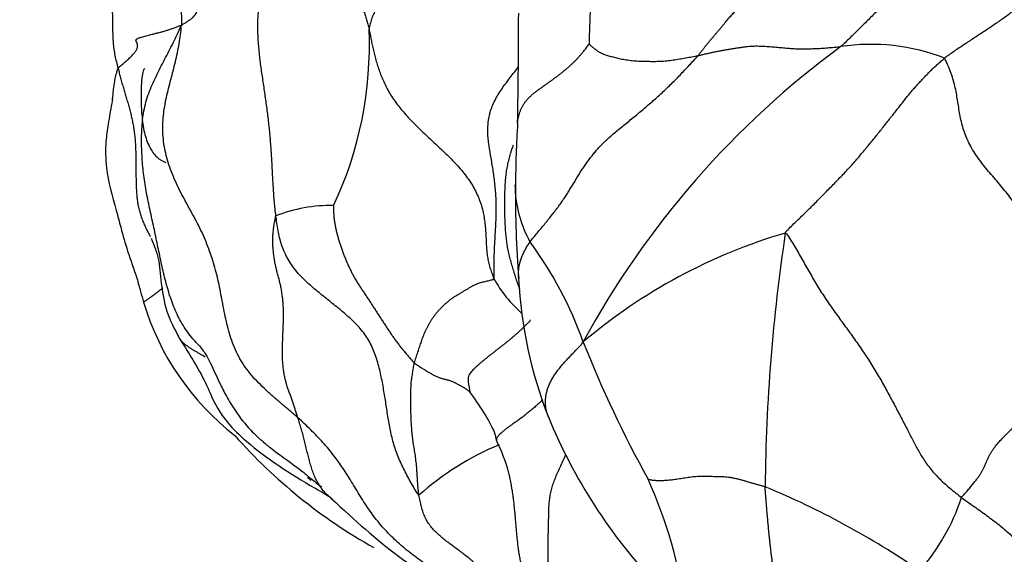
# Model space of a CAD drawing. Units: millimetres. Extents: x 0 to 1453, y 0 to 2782.
# Drawn here: x 170 to 185, y 2287 to 2295 of the extents above; entities that cross this region are included whole.
import ezdxf
from ezdxf import colors
from ezdxf.entities.mleader import LeaderData, LeaderLine
from ezdxf.math import Vec2, Vec3

# ---------------------------------------------------------------- set-up
doc = ezdxf.new("R2010")
doc.units = ezdxf.units.MM
doc.layers.add('DV7_Défaut', color=7, linetype='Continuous')
doc.layers.add('Défaut', color=7, linetype='Continuous')

# ---------------------------------------------------------------- blocks, each defined once
blk = doc.blocks.new('_DOT')
at = {"color": 0}
blk.add_line((0, 0), (-1, 0), dxfattribs=at)
at = {"color": 0, "const_width": 0.333}
blk.add_lwpolyline([(-0.1665, 0, 1), (0.1665, 0, 1)], format="xyb", close=True, dxfattribs=at)
blk = doc.blocks.new('SE6')
at = {"layer": 'DV7_Défaut', "color": 7, "linetype": 'Continuous'}
for centre, radius, start, end in [((191.473, 2294.535), 12.548, 174.1755, 179.1034), ((77.289, 2295.359), 100.594, 358.97785, 359.90539), ((170.107, 2294.713), 5.564, 334.7596, 2.5147), ((190.486, 2284.011), 13.246, 126.2274, 151.5531), ((183.107, 2291.755), 2.975, 68.571, 98.6813), ((193.725, 2292.578), 15.889, 176.4416, 179.7752), ((179.596, 2292.663), 1.768, 180.5111, 182.3862), ((179.596, 2292.663), 1.768, 182.3862, 209.0673), ((193.358, 2292.468), 15.522, 179.3629, 184.4612), ((175.092, 2290.159), 2.183, 88.7529, 111.6919), ((184.149, 2284.056), 8.212, 106.3743, 130.2826), ((208.672, 2287.907), 27.138, 171.4655, 179.4314), ((173.39, 2288.378), 5.785, 19.6145, 36.3161), ((179.131, 2292.134), 1.836, 208.3051, 229.1719), ((184.245, 2291.554), 6.369, 182.6433, 201.6067), ((176.087, 2292.039), 3.929, 196.6931, 232.1861), ((195.261, 2296.839), 17.668, 201.6513, 208.9488), ((174.589, 2287.585), 3.253, 25.2263, 37.8403), ((185.814, 2292.288), 8.099, 202.3427, 223.3848), ((179.582, 2294.148), 7.876, 221.4421, 240.7628), ((176.863, 2288.745), 0.702, 8.7155, 19.9116), ((179.259, 2284.833), 4.301, 112.7732, 131.5876), ((175.365, 2287.737), 2.459, 15.0783, 26.9451), ((173.256, 2285.345), 7.175, 8.1205, 24.2094), ((168.015, 2276.593), 13.438, 58.0799, 59.3298), ((176.771, 2276.67), 12.453, 55.4877, 67.51), ((181.446, 2289.011), 3.161, 318.869, 341.6533)]:
    blk.add_arc(centre, radius, start, end, dxfattribs=at)
for points in [[(185.711, 2297.561), (185.679, 2297.53), (185.629, 2297.474), (185.555, 2297.391), (185.48, 2297.308), (185.405, 2297.227), (185.329, 2297.146), (185.253, 2297.067), (185.177, 2296.989), (185.101, 2296.912), (185.025, 2296.836), (184.95, 2296.762), (184.875, 2296.689), (184.8, 2296.617), (184.726, 2296.546), (184.653, 2296.477), (184.581, 2296.41), (184.51, 2296.343), (184.44, 2296.277), (184.37, 2296.213), (184.301, 2296.15), (184.233, 2296.088), (184.164, 2296.029), (184.097, 2295.97), (184.029, 2295.914), (183.962, 2295.858), (183.896, 2295.805), (183.831, 2295.753), (183.766, 2295.702), (183.701, 2295.652), (183.638, 2295.604), (183.574, 2295.555), (183.51, 2295.505), (183.446, 2295.452), (183.382, 2295.397), (183.317, 2295.338), (183.251, 2295.277), (183.186, 2295.214), (183.12, 2295.149), (183.054, 2295.084), (182.988, 2295.018), (182.921, 2294.953), (182.856, 2294.888), (182.79, 2294.823), (182.724, 2294.759), (182.68, 2294.716), (182.658, 2294.696)], [(172.285, 2297.232), (172.286, 2297.215), (172.29, 2297.181), (172.295, 2297.131), (172.301, 2297.081), (172.308, 2297.03), (172.317, 2296.98), (172.326, 2296.929), (172.338, 2296.879), (172.351, 2296.829), (172.366, 2296.779), (172.382, 2296.729), (172.4, 2296.68), (172.42, 2296.63), (172.44, 2296.581), (172.462, 2296.532), (172.484, 2296.483), (172.507, 2296.434), (172.53, 2296.385), (172.553, 2296.336), (172.576, 2296.288), (172.599, 2296.239), (172.621, 2296.19), (172.643, 2296.14), (172.664, 2296.091), (172.685, 2296.041), (172.705, 2295.992), (172.724, 2295.942), (172.742, 2295.891), (172.759, 2295.841), (172.775, 2295.79), (172.789, 2295.74), (172.803, 2295.689), (172.815, 2295.637), (172.826, 2295.586), (172.836, 2295.535), (172.846, 2295.484), (172.855, 2295.432), (172.862, 2295.381), (172.869, 2295.329), (172.875, 2295.278), (172.88, 2295.227), (172.884, 2295.176), (172.886, 2295.125), (172.888, 2295.074), (172.889, 2295.04), (172.883, 2295.011)], [(186.696, 2296.937), (186.673, 2296.926), (186.629, 2296.885), (186.564, 2296.825), (186.501, 2296.763), (186.441, 2296.702), (186.384, 2296.64), (186.331, 2296.577), (186.282, 2296.514), (186.235, 2296.451), (186.191, 2296.387), (186.149, 2296.323), (186.108, 2296.259), (186.067, 2296.196), (186.027, 2296.133), (185.986, 2296.07), (185.945, 2296.008), (185.904, 2295.947), (185.863, 2295.887), (185.822, 2295.827), (185.78, 2295.77), (185.736, 2295.714), (185.69, 2295.659), (185.643, 2295.605), (185.594, 2295.552), (185.542, 2295.499), (185.487, 2295.447), (185.43, 2295.396), (185.37, 2295.346), (185.308, 2295.296), (185.244, 2295.246), (185.178, 2295.197), (185.111, 2295.147), (185.042, 2295.098), (184.972, 2295.049), (184.901, 2295), (184.828, 2294.952), (184.755, 2294.903), (184.681, 2294.855), (184.608, 2294.807), (184.535, 2294.76), (184.463, 2294.712), (184.393, 2294.665), (184.324, 2294.618), (184.257, 2294.571), (184.213, 2294.54), (184.194, 2294.524)], [(172.883, 2295.011), (172.901, 2295.023), (172.926, 2295.039), (172.964, 2295.063), (173.001, 2295.087), (173.035, 2295.111), (173.064, 2295.138), (173.089, 2295.166), (173.108, 2295.197), (173.121, 2295.23), (173.131, 2295.265), (173.137, 2295.302), (173.142, 2295.339), (173.145, 2295.379), (173.148, 2295.419), (173.151, 2295.462), (173.154, 2295.505), (173.156, 2295.55), (173.157, 2295.595), (173.159, 2295.64), (173.161, 2295.686), (173.163, 2295.733), (173.168, 2295.779), (173.175, 2295.826), (173.187, 2295.873), (173.205, 2295.919), (173.23, 2295.964), (173.263, 2296.008), (173.304, 2296.051), (173.352, 2296.091), (173.406, 2296.13), (173.465, 2296.168), (173.529, 2296.204), (173.596, 2296.239), (173.664, 2296.275), (173.734, 2296.31), (173.804, 2296.345), (173.873, 2296.381), (173.942, 2296.418), (174.009, 2296.457), (174.074, 2296.497), (174.136, 2296.539), (174.193, 2296.582), (174.243, 2296.628), (174.287, 2296.676), (174.313, 2296.708), (174.324, 2296.711)], [(174.285, 2292.187), (174.281, 2292.222), (174.273, 2292.292), (174.263, 2292.397), (174.255, 2292.502), (174.247, 2292.607), (174.241, 2292.711), (174.236, 2292.815), (174.231, 2292.919), (174.225, 2293.022), (174.219, 2293.126), (174.212, 2293.229), (174.203, 2293.333), (174.194, 2293.437), (174.183, 2293.541), (174.171, 2293.646), (174.157, 2293.751), (174.143, 2293.856), (174.128, 2293.962), (174.113, 2294.067), (174.097, 2294.174), (174.082, 2294.28), (174.066, 2294.386), (174.052, 2294.493), (174.04, 2294.599), (174.03, 2294.706), (174.022, 2294.812), (174.018, 2294.917), (174.017, 2295.022), (174.02, 2295.126), (174.027, 2295.228), (174.038, 2295.33), (174.054, 2295.429), (174.074, 2295.528), (174.096, 2295.625), (174.121, 2295.721), (174.147, 2295.816), (174.173, 2295.912), (174.199, 2296.009), (174.223, 2296.107), (174.246, 2296.206), (174.267, 2296.306), (174.285, 2296.408), (174.3, 2296.511), (174.313, 2296.615), (174.321, 2296.685), (174.324, 2296.711)], [(174.324, 2296.711), (174.337, 2296.714), (174.359, 2296.694), (174.39, 2296.664), (174.419, 2296.635), (174.445, 2296.607), (174.467, 2296.581), (174.484, 2296.556), (174.496, 2296.534), (174.504, 2296.512), (174.508, 2296.492), (174.509, 2296.472), (174.51, 2296.452), (174.511, 2296.43), (174.512, 2296.408), (174.515, 2296.386), (174.519, 2296.362), (174.527, 2296.337), (174.538, 2296.311), (174.554, 2296.283), (174.575, 2296.254), (174.603, 2296.223), (174.638, 2296.189), (174.679, 2296.153), (174.725, 2296.115), (174.776, 2296.074), (174.832, 2296.032), (174.892, 2295.989), (174.957, 2295.945), (175.024, 2295.899), (175.092, 2295.852), (175.159, 2295.803), (175.223, 2295.752), (175.283, 2295.701), (175.339, 2295.647), (175.389, 2295.592), (175.433, 2295.536), (175.471, 2295.478), (175.505, 2295.419), (175.534, 2295.358), (175.561, 2295.294), (175.585, 2295.229), (175.607, 2295.163), (175.627, 2295.095), (175.647, 2295.027), (175.66, 2294.982), (175.665, 2294.957)], [(176.817, 2296.292), (176.808, 2296.282), (176.79, 2296.262), (176.762, 2296.231), (176.734, 2296.201), (176.705, 2296.171), (176.676, 2296.142), (176.647, 2296.113), (176.617, 2296.084), (176.587, 2296.055), (176.557, 2296.027), (176.527, 2295.999), (176.496, 2295.971), (176.465, 2295.944), (176.434, 2295.916), (176.403, 2295.889), (176.372, 2295.861), (176.341, 2295.834), (176.31, 2295.806), (176.279, 2295.778), (176.249, 2295.75), (176.219, 2295.721), (176.189, 2295.693), (176.158, 2295.665), (176.128, 2295.637), (176.098, 2295.608), (176.067, 2295.58), (176.037, 2295.552), (176.007, 2295.523), (175.978, 2295.494), (175.95, 2295.464), (175.922, 2295.434), (175.895, 2295.403), (175.869, 2295.372), (175.842, 2295.34), (175.817, 2295.309), (175.792, 2295.276), (175.769, 2295.244), (175.748, 2295.21), (175.73, 2295.176), (175.715, 2295.141), (175.702, 2295.105), (175.691, 2295.069), (175.682, 2295.032), (175.673, 2294.995), (175.668, 2294.97), (175.665, 2294.957)], [(180.543, 2294.563), (180.555, 2294.577), (180.574, 2294.603), (180.603, 2294.641), (180.632, 2294.678), (180.661, 2294.715), (180.69, 2294.751), (180.719, 2294.786), (180.748, 2294.821), (180.778, 2294.856), (180.806, 2294.889), (180.835, 2294.922), (180.862, 2294.955), (180.889, 2294.986), (180.915, 2295.018), (180.94, 2295.048), (180.965, 2295.078), (180.99, 2295.107), (181.014, 2295.136), (181.039, 2295.163), (181.063, 2295.19), (181.086, 2295.217), (181.109, 2295.242), (181.13, 2295.267), (181.151, 2295.292), (181.171, 2295.317), (181.19, 2295.341), (181.208, 2295.365), (181.226, 2295.388), (181.244, 2295.411), (181.262, 2295.433), (181.28, 2295.455), (181.297, 2295.477), (181.314, 2295.499), (181.33, 2295.521), (181.344, 2295.543), (181.358, 2295.565), (181.372, 2295.588), (181.385, 2295.61), (181.398, 2295.632), (181.411, 2295.655), (181.423, 2295.677), (181.436, 2295.699), (181.449, 2295.722), (181.462, 2295.744), (181.47, 2295.758), (181.473, 2295.765)], [(171.946, 2294.374), (171.951, 2294.384), (171.966, 2294.397), (171.988, 2294.416), (172.012, 2294.437), (172.038, 2294.458), (172.065, 2294.481), (172.092, 2294.504), (172.118, 2294.528), (172.142, 2294.551), (172.163, 2294.573), (172.181, 2294.594), (172.196, 2294.613), (172.209, 2294.632), (172.219, 2294.649), (172.227, 2294.666), (172.233, 2294.682), (172.236, 2294.697), (172.237, 2294.71), (172.236, 2294.722), (172.233, 2294.733), (172.229, 2294.743), (172.225, 2294.753), (172.22, 2294.762), (172.215, 2294.771), (172.212, 2294.78), (172.211, 2294.789), (172.212, 2294.797), (172.217, 2294.805), (172.228, 2294.813), (172.245, 2294.821), (172.267, 2294.829), (172.295, 2294.838), (172.327, 2294.847), (172.364, 2294.858), (172.405, 2294.868), (172.449, 2294.879), (172.495, 2294.89), (172.543, 2294.902), (172.593, 2294.915), (172.644, 2294.93), (172.695, 2294.946), (172.746, 2294.962), (172.794, 2294.98), (172.839, 2294.998), (172.868, 2295.011), (172.883, 2295.011)], [(174.611, 2289.199), (174.572, 2289.234), (174.492, 2289.301), (174.372, 2289.401), (174.254, 2289.503), (174.138, 2289.607), (174.027, 2289.715), (173.923, 2289.828), (173.83, 2289.946), (173.749, 2290.072), (173.683, 2290.204), (173.629, 2290.341), (173.586, 2290.483), (173.55, 2290.626), (173.52, 2290.771), (173.492, 2290.917), (173.465, 2291.063), (173.435, 2291.207), (173.401, 2291.351), (173.363, 2291.493), (173.317, 2291.634), (173.265, 2291.772), (173.207, 2291.907), (173.142, 2292.041), (173.072, 2292.173), (173, 2292.305), (172.928, 2292.436), (172.858, 2292.569), (172.794, 2292.703), (172.736, 2292.839), (172.688, 2292.978), (172.651, 2293.117), (172.624, 2293.258), (172.61, 2293.398), (172.608, 2293.537), (172.617, 2293.675), (172.636, 2293.811), (172.663, 2293.945), (172.694, 2294.078), (172.729, 2294.209), (172.764, 2294.339), (172.796, 2294.471), (172.826, 2294.603), (172.851, 2294.737), (172.872, 2294.873), (172.884, 2294.964), (172.883, 2295.011)], [(175.665, 2294.957), (175.671, 2294.933), (175.681, 2294.88), (175.696, 2294.801), (175.712, 2294.722), (175.729, 2294.641), (175.749, 2294.56), (175.772, 2294.477), (175.798, 2294.392), (175.828, 2294.307), (175.863, 2294.221), (175.902, 2294.134), (175.947, 2294.047), (175.998, 2293.961), (176.056, 2293.876), (176.121, 2293.792), (176.191, 2293.708), (176.265, 2293.626), (176.343, 2293.546), (176.424, 2293.466), (176.506, 2293.387), (176.59, 2293.308), (176.674, 2293.23), (176.758, 2293.152), (176.842, 2293.072), (176.923, 2292.991), (177, 2292.907), (177.073, 2292.821), (177.139, 2292.733), (177.198, 2292.642), (177.249, 2292.549), (177.292, 2292.454), (177.326, 2292.359), (177.352, 2292.264), (177.371, 2292.169), (177.384, 2292.076), (177.392, 2291.984), (177.397, 2291.895), (177.401, 2291.807), (177.405, 2291.722), (177.412, 2291.64), (177.423, 2291.561), (177.439, 2291.484), (177.461, 2291.407), (177.488, 2291.332), (177.507, 2291.282), (177.515, 2291.263)], [(178.927, 2294.731), (178.93, 2294.73), (178.94, 2294.721), (178.955, 2294.708), (178.97, 2294.695), (178.986, 2294.682), (179.003, 2294.668), (179.02, 2294.655), (179.038, 2294.642), (179.057, 2294.629), (179.077, 2294.616), (179.1, 2294.603), (179.125, 2294.592), (179.153, 2294.581), (179.183, 2294.571), (179.215, 2294.561), (179.248, 2294.552), (179.282, 2294.543), (179.318, 2294.534), (179.354, 2294.525), (179.393, 2294.517), (179.434, 2294.508), (179.477, 2294.501), (179.521, 2294.495), (179.566, 2294.49), (179.612, 2294.486), (179.657, 2294.483), (179.704, 2294.481), (179.75, 2294.479), (179.797, 2294.479), (179.843, 2294.478), (179.89, 2294.478), (179.937, 2294.478), (179.984, 2294.48), (180.031, 2294.483), (180.078, 2294.487), (180.125, 2294.492), (180.172, 2294.499), (180.218, 2294.506), (180.265, 2294.513), (180.311, 2294.521), (180.358, 2294.529), (180.404, 2294.538), (180.45, 2294.546), (180.497, 2294.554), (180.527, 2294.56), (180.543, 2294.563)], [(180.543, 2294.563), (180.56, 2294.566), (180.593, 2294.575), (180.644, 2294.587), (180.694, 2294.599), (180.745, 2294.61), (180.795, 2294.621), (180.846, 2294.631), (180.897, 2294.64), (180.948, 2294.649), (180.999, 2294.658), (181.05, 2294.666), (181.101, 2294.674), (181.152, 2294.682), (181.202, 2294.689), (181.252, 2294.696), (181.301, 2294.701), (181.35, 2294.704), (181.397, 2294.706), (181.445, 2294.705), (181.491, 2294.704), (181.537, 2294.701), (181.583, 2294.698), (181.629, 2294.695), (181.674, 2294.691), (181.718, 2294.687), (181.763, 2294.683), (181.807, 2294.679), (181.852, 2294.675), (181.896, 2294.671), (181.941, 2294.668), (181.986, 2294.665), (182.032, 2294.664), (182.079, 2294.663), (182.125, 2294.663), (182.173, 2294.663), (182.22, 2294.665), (182.269, 2294.667), (182.317, 2294.669), (182.365, 2294.672), (182.414, 2294.675), (182.462, 2294.679), (182.511, 2294.683), (182.56, 2294.687), (182.609, 2294.692), (182.641, 2294.695), (182.658, 2294.696)], [(178.051, 2291.804), (178.067, 2291.826), (178.103, 2291.869), (178.157, 2291.934), (178.211, 2291.999), (178.265, 2292.063), (178.317, 2292.128), (178.369, 2292.192), (178.419, 2292.256), (178.467, 2292.32), (178.512, 2292.382), (178.555, 2292.445), (178.596, 2292.507), (178.634, 2292.569), (178.672, 2292.63), (178.709, 2292.69), (178.745, 2292.75), (178.782, 2292.81), (178.82, 2292.869), (178.858, 2292.927), (178.898, 2292.984), (178.939, 2293.039), (178.981, 2293.094), (179.025, 2293.148), (179.072, 2293.202), (179.124, 2293.256), (179.182, 2293.312), (179.246, 2293.369), (179.315, 2293.428), (179.387, 2293.487), (179.461, 2293.548), (179.537, 2293.609), (179.613, 2293.671), (179.689, 2293.734), (179.765, 2293.799), (179.84, 2293.864), (179.915, 2293.929), (179.989, 2293.996), (180.062, 2294.064), (180.134, 2294.133), (180.205, 2294.203), (180.274, 2294.275), (180.342, 2294.347), (180.41, 2294.419), (180.478, 2294.492), (180.523, 2294.54), (180.543, 2294.563)], [(181.834, 2291.935), (181.847, 2291.961), (181.891, 2292.004), (181.958, 2292.069), (182.025, 2292.134), (182.093, 2292.2), (182.16, 2292.265), (182.227, 2292.331), (182.294, 2292.398), (182.361, 2292.466), (182.428, 2292.534), (182.495, 2292.602), (182.562, 2292.67), (182.628, 2292.738), (182.694, 2292.806), (182.757, 2292.874), (182.819, 2292.942), (182.879, 2293.01), (182.937, 2293.077), (182.993, 2293.145), (183.048, 2293.212), (183.103, 2293.277), (183.156, 2293.342), (183.208, 2293.407), (183.258, 2293.47), (183.307, 2293.533), (183.355, 2293.594), (183.402, 2293.654), (183.449, 2293.712), (183.494, 2293.769), (183.538, 2293.824), (183.58, 2293.879), (183.622, 2293.932), (183.663, 2293.983), (183.705, 2294.032), (183.746, 2294.08), (183.788, 2294.127), (183.83, 2294.173), (183.871, 2294.218), (183.913, 2294.262), (183.955, 2294.306), (183.998, 2294.349), (184.044, 2294.392), (184.091, 2294.435), (184.141, 2294.479), (184.174, 2294.509), (184.194, 2294.524)], [(185.965, 2290.012), (185.935, 2290.052), (185.886, 2290.114), (185.812, 2290.207), (185.74, 2290.299), (185.67, 2290.393), (185.606, 2290.489), (185.552, 2290.588), (185.511, 2290.691), (185.482, 2290.796), (185.467, 2290.903), (185.462, 2291.011), (185.464, 2291.119), (185.47, 2291.227), (185.477, 2291.335), (185.482, 2291.442), (185.483, 2291.55), (185.479, 2291.658), (185.467, 2291.765), (185.448, 2291.873), (185.42, 2291.979), (185.383, 2292.085), (185.336, 2292.189), (185.281, 2292.292), (185.217, 2292.392), (185.146, 2292.49), (185.07, 2292.586), (184.989, 2292.682), (184.907, 2292.777), (184.826, 2292.872), (184.747, 2292.969), (184.675, 2293.068), (184.609, 2293.169), (184.553, 2293.271), (184.507, 2293.375), (184.47, 2293.48), (184.442, 2293.586), (184.421, 2293.691), (184.403, 2293.797), (184.387, 2293.902), (184.37, 2294.007), (184.348, 2294.112), (184.32, 2294.218), (184.284, 2294.324), (184.241, 2294.43), (184.209, 2294.501), (184.194, 2294.524)], [(175.14, 2292.341), (175.139, 2292.33), (175.139, 2292.292), (175.141, 2292.236), (175.144, 2292.18), (175.15, 2292.124), (175.159, 2292.068), (175.17, 2292.011), (175.183, 2291.954), (175.197, 2291.897), (175.214, 2291.839), (175.231, 2291.782), (175.25, 2291.724), (175.27, 2291.666), (175.292, 2291.609), (175.315, 2291.552), (175.339, 2291.495), (175.365, 2291.439), (175.392, 2291.383), (175.419, 2291.328), (175.449, 2291.274), (175.48, 2291.22), (175.513, 2291.167), (175.548, 2291.115), (175.582, 2291.063), (175.617, 2291.011), (175.652, 2290.959), (175.686, 2290.907), (175.72, 2290.854), (175.754, 2290.802), (175.788, 2290.749), (175.822, 2290.697), (175.856, 2290.645), (175.89, 2290.593), (175.924, 2290.541), (175.958, 2290.489), (175.992, 2290.438), (176.027, 2290.388), (176.063, 2290.338), (176.1, 2290.289), (176.138, 2290.241), (176.176, 2290.194), (176.215, 2290.147), (176.255, 2290.1), (176.295, 2290.054), (176.323, 2290.023), (176.336, 2290.011)], [(174.611, 2289.199), (174.605, 2289.221), (174.592, 2289.262), (174.572, 2289.323), (174.552, 2289.383), (174.532, 2289.442), (174.51, 2289.501), (174.489, 2289.56), (174.468, 2289.619), (174.448, 2289.678), (174.431, 2289.74), (174.416, 2289.804), (174.403, 2289.869), (174.394, 2289.937), (174.387, 2290.007), (174.383, 2290.079), (174.381, 2290.152), (174.382, 2290.226), (174.384, 2290.302), (174.387, 2290.378), (174.39, 2290.454), (174.394, 2290.53), (174.396, 2290.606), (174.398, 2290.682), (174.398, 2290.757), (174.396, 2290.831), (174.392, 2290.904), (174.385, 2290.977), (174.376, 2291.047), (174.364, 2291.117), (174.349, 2291.184), (174.332, 2291.25), (174.314, 2291.315), (174.297, 2291.38), (174.282, 2291.446), (174.268, 2291.512), (174.257, 2291.579), (174.249, 2291.646), (174.242, 2291.714), (174.239, 2291.782), (174.239, 2291.85), (174.242, 2291.918), (174.249, 2291.987), (174.258, 2292.056), (174.27, 2292.125), (174.28, 2292.171), (174.285, 2292.187)], [(176.404, 2288.05), (176.388, 2288.064), (176.35, 2288.128), (176.294, 2288.225), (176.24, 2288.322), (176.188, 2288.42), (176.14, 2288.519), (176.097, 2288.62), (176.058, 2288.722), (176.026, 2288.825), (175.999, 2288.929), (175.977, 2289.035), (175.958, 2289.14), (175.94, 2289.246), (175.924, 2289.352), (175.908, 2289.458), (175.891, 2289.564), (175.873, 2289.67), (175.853, 2289.776), (175.83, 2289.882), (175.803, 2289.988), (175.771, 2290.093), (175.734, 2290.195), (175.689, 2290.294), (175.635, 2290.389), (175.572, 2290.477), (175.5, 2290.561), (175.421, 2290.639), (175.338, 2290.714), (175.252, 2290.787), (175.165, 2290.857), (175.077, 2290.928), (174.99, 2290.998), (174.902, 2291.069), (174.817, 2291.141), (174.733, 2291.216), (174.654, 2291.294), (174.58, 2291.378), (174.514, 2291.466), (174.456, 2291.56), (174.408, 2291.658), (174.369, 2291.76), (174.339, 2291.865), (174.316, 2291.971), (174.299, 2292.079), (174.29, 2292.151), (174.285, 2292.187)], [(181.834, 2291.935), (181.859, 2291.923), (181.898, 2291.859), (181.956, 2291.763), (182.013, 2291.666), (182.07, 2291.569), (182.126, 2291.471), (182.182, 2291.372), (182.239, 2291.273), (182.297, 2291.174), (182.357, 2291.075), (182.42, 2290.978), (182.486, 2290.882), (182.552, 2290.787), (182.62, 2290.693), (182.689, 2290.599), (182.757, 2290.505), (182.825, 2290.411), (182.893, 2290.316), (182.959, 2290.22), (183.024, 2290.123), (183.087, 2290.026), (183.148, 2289.929), (183.206, 2289.831), (183.263, 2289.733), (183.317, 2289.637), (183.369, 2289.541), (183.42, 2289.446), (183.47, 2289.353), (183.518, 2289.261), (183.565, 2289.172), (183.611, 2289.085), (183.655, 2289), (183.697, 2288.917), (183.738, 2288.837), (183.779, 2288.759), (183.821, 2288.683), (183.867, 2288.607), (183.917, 2288.531), (183.973, 2288.455), (184.037, 2288.379), (184.107, 2288.305), (184.185, 2288.231), (184.269, 2288.158), (184.356, 2288.087), (184.416, 2288.039), (184.446, 2288.016)], [(176.336, 2290.011), (176.339, 2290.025), (176.349, 2290.052), (176.363, 2290.092), (176.376, 2290.132), (176.39, 2290.172), (176.403, 2290.212), (176.417, 2290.252), (176.429, 2290.291), (176.442, 2290.329), (176.455, 2290.367), (176.468, 2290.404), (176.483, 2290.441), (176.499, 2290.477), (176.516, 2290.514), (176.535, 2290.551), (176.555, 2290.588), (176.577, 2290.625), (176.6, 2290.662), (176.625, 2290.698), (176.652, 2290.734), (176.68, 2290.769), (176.712, 2290.804), (176.745, 2290.839), (176.78, 2290.872), (176.817, 2290.905), (176.855, 2290.936), (176.894, 2290.965), (176.934, 2290.993), (176.974, 2291.018), (177.014, 2291.042), (177.053, 2291.065), (177.092, 2291.088), (177.129, 2291.11), (177.165, 2291.131), (177.2, 2291.151), (177.235, 2291.169), (177.269, 2291.184), (177.302, 2291.196), (177.335, 2291.206), (177.368, 2291.214), (177.4, 2291.221), (177.431, 2291.228), (177.462, 2291.236), (177.491, 2291.243), (177.511, 2291.248), (177.515, 2291.263)], [(178.053, 2290.648), (178.053, 2290.633), (178.035, 2290.615), (178.007, 2290.588), (177.979, 2290.561), (177.951, 2290.533), (177.922, 2290.505), (177.892, 2290.477), (177.861, 2290.448), (177.828, 2290.42), (177.794, 2290.391), (177.759, 2290.361), (177.723, 2290.332), (177.686, 2290.303), (177.649, 2290.273), (177.612, 2290.244), (177.574, 2290.215), (177.537, 2290.185), (177.5, 2290.156), (177.463, 2290.128), (177.427, 2290.099), (177.391, 2290.071), (177.357, 2290.042), (177.323, 2290.014), (177.291, 2289.987), (177.261, 2289.959), (177.232, 2289.932), (177.205, 2289.906), (177.182, 2289.881), (177.163, 2289.857), (177.149, 2289.835), (177.14, 2289.815), (177.135, 2289.795), (177.132, 2289.777), (177.132, 2289.759), (177.132, 2289.742), (177.134, 2289.725), (177.137, 2289.709), (177.14, 2289.693), (177.143, 2289.677), (177.147, 2289.66), (177.15, 2289.644), (177.153, 2289.628), (177.155, 2289.611), (177.157, 2289.595), (177.159, 2289.583), (177.158, 2289.58)], [(176.404, 2288.05), (176.401, 2288.068), (176.398, 2288.102), (176.393, 2288.154), (176.388, 2288.206), (176.385, 2288.258), (176.381, 2288.311), (176.378, 2288.363), (176.375, 2288.415), (176.372, 2288.467), (176.367, 2288.517), (176.361, 2288.566), (176.355, 2288.614), (176.348, 2288.662), (176.341, 2288.709), (176.333, 2288.755), (176.325, 2288.802), (176.318, 2288.847), (176.312, 2288.893), (176.307, 2288.937), (176.303, 2288.982), (176.299, 2289.026), (176.296, 2289.07), (176.293, 2289.114), (176.291, 2289.157), (176.289, 2289.201), (176.288, 2289.244), (176.286, 2289.287), (176.285, 2289.329), (176.285, 2289.371), (176.284, 2289.413), (176.284, 2289.454), (176.284, 2289.495), (176.284, 2289.536), (176.285, 2289.577), (176.286, 2289.618), (176.288, 2289.658), (176.29, 2289.698), (176.294, 2289.738), (176.299, 2289.777), (176.304, 2289.815), (176.31, 2289.854), (176.316, 2289.893), (176.322, 2289.933), (176.329, 2289.972), (176.333, 2289.998), (176.336, 2290.011)], [(176.336, 2290.011), (176.344, 2290.003), (176.36, 2289.993), (176.382, 2289.978), (176.405, 2289.962), (176.429, 2289.947), (176.452, 2289.932), (176.476, 2289.918), (176.5, 2289.903), (176.524, 2289.888), (176.548, 2289.873), (176.573, 2289.859), (176.597, 2289.844), (176.622, 2289.831), (176.646, 2289.818), (176.67, 2289.807), (176.694, 2289.797), (176.717, 2289.788), (176.739, 2289.782), (176.761, 2289.777), (176.782, 2289.772), (176.803, 2289.767), (176.823, 2289.761), (176.844, 2289.756), (176.864, 2289.749), (176.883, 2289.742), (176.902, 2289.734), (176.92, 2289.726), (176.938, 2289.718), (176.954, 2289.709), (176.97, 2289.701), (176.985, 2289.693), (177, 2289.685), (177.014, 2289.677), (177.028, 2289.67), (177.041, 2289.663), (177.054, 2289.656), (177.067, 2289.648), (177.08, 2289.64), (177.092, 2289.632), (177.104, 2289.624), (177.115, 2289.615), (177.127, 2289.606), (177.138, 2289.597), (177.149, 2289.588), (177.157, 2289.582), (177.158, 2289.58)], [(184.446, 2288.016), (184.458, 2288.033), (184.492, 2288.07), (184.54, 2288.125), (184.585, 2288.178), (184.626, 2288.229), (184.663, 2288.276), (184.696, 2288.32), (184.724, 2288.362), (184.747, 2288.401), (184.768, 2288.439), (184.785, 2288.474), (184.801, 2288.509), (184.815, 2288.544), (184.83, 2288.579), (184.847, 2288.615), (184.866, 2288.653), (184.889, 2288.692), (184.917, 2288.734), (184.95, 2288.778), (184.988, 2288.824), (185.031, 2288.872), (185.078, 2288.921), (185.129, 2288.972), (185.181, 2289.023), (185.235, 2289.075), (185.289, 2289.128), (185.342, 2289.181), (185.394, 2289.233), (185.446, 2289.286), (185.496, 2289.338), (185.545, 2289.39), (185.593, 2289.442), (185.64, 2289.494), (185.685, 2289.545), (185.728, 2289.596), (185.769, 2289.646), (185.808, 2289.695), (185.844, 2289.743), (185.876, 2289.788), (185.903, 2289.831), (185.925, 2289.872), (185.941, 2289.91), (185.953, 2289.945), (185.96, 2289.978), (185.963, 2290), (185.965, 2290.012)], [(179.8, 2288.287), (179.803, 2288.287), (179.814, 2288.284), (179.833, 2288.281), (179.852, 2288.277), (179.872, 2288.274), (179.893, 2288.272), (179.915, 2288.27), (179.938, 2288.269), (179.963, 2288.269), (179.99, 2288.269), (180.018, 2288.27), (180.048, 2288.271), (180.079, 2288.273), (180.112, 2288.276), (180.147, 2288.279), (180.184, 2288.284), (180.223, 2288.289), (180.264, 2288.296), (180.306, 2288.303), (180.35, 2288.31), (180.394, 2288.317), (180.44, 2288.323), (180.486, 2288.328), (180.533, 2288.331), (180.581, 2288.332), (180.629, 2288.332), (180.677, 2288.332), (180.726, 2288.331), (180.775, 2288.33), (180.824, 2288.329), (180.872, 2288.328), (180.921, 2288.326), (180.969, 2288.322), (181.017, 2288.316), (181.065, 2288.307), (181.112, 2288.297), (181.16, 2288.285), (181.207, 2288.272), (181.254, 2288.258), (181.3, 2288.244), (181.347, 2288.231), (181.394, 2288.217), (181.441, 2288.204), (181.488, 2288.191), (181.519, 2288.182), (181.534, 2288.176)], [(182.41, 2285.619), (182.396, 2285.63), (182.364, 2285.656), (182.316, 2285.695), (182.269, 2285.736), (182.223, 2285.777), (182.179, 2285.82), (182.135, 2285.865), (182.093, 2285.912), (182.054, 2285.96), (182.016, 2286.011), (181.98, 2286.063), (181.946, 2286.116), (181.914, 2286.172), (181.883, 2286.228), (181.854, 2286.286), (181.827, 2286.345), (181.802, 2286.406), (181.778, 2286.467), (181.755, 2286.529), (181.735, 2286.593), (181.716, 2286.657), (181.7, 2286.722), (181.686, 2286.788), (181.674, 2286.854), (181.663, 2286.92), (181.653, 2286.986), (181.644, 2287.052), (181.635, 2287.117), (181.627, 2287.182), (181.619, 2287.246), (181.612, 2287.309), (181.605, 2287.372), (181.598, 2287.435), (181.592, 2287.497), (181.586, 2287.559), (181.58, 2287.621), (181.574, 2287.683), (181.569, 2287.745), (181.564, 2287.806), (181.559, 2287.868), (181.554, 2287.93), (181.549, 2287.991), (181.544, 2288.053), (181.538, 2288.115), (181.535, 2288.156), (181.534, 2288.176)], [(184.446, 2288.016), (184.476, 2287.993), (184.539, 2287.949), (184.632, 2287.883), (184.725, 2287.817), (184.817, 2287.751), (184.908, 2287.683), (184.997, 2287.615), (185.083, 2287.545), (185.165, 2287.473), (185.241, 2287.399), (185.312, 2287.322), (185.379, 2287.245), (185.443, 2287.165), (185.505, 2287.085), (185.567, 2287.005), (185.63, 2286.925), (185.695, 2286.845), (185.765, 2286.766), (185.839, 2286.689), (185.918, 2286.615), (186.003, 2286.544), (186.093, 2286.476), (186.187, 2286.411), (186.284, 2286.349), (186.383, 2286.29), (186.485, 2286.233), (186.587, 2286.177), (186.689, 2286.122), (186.79, 2286.067), (186.89, 2286.01), (186.989, 2285.952), (187.086, 2285.891), (187.181, 2285.827), (187.273, 2285.76), (187.363, 2285.689), (187.451, 2285.616), (187.538, 2285.54), (187.622, 2285.462), (187.706, 2285.382), (187.79, 2285.302), (187.874, 2285.223), (187.959, 2285.144), (188.045, 2285.067), (188.132, 2284.991), (188.19, 2284.941), (188.219, 2284.917)]]:
    blk.add_open_spline(points, degree=3, dxfattribs=at)
for points, knots in [([(172.14, 2297.2), (172.139, 2297.136), (172.139, 2297.029), (172.058, 2296.744), (171.967, 2296.353), (171.881, 2295.774), (171.856, 2295.244), (171.864, 2294.978), (171.87, 2294.81)], [0, 0, 0, 0, 0.142275, 0.274514, 0.509163, 0.735905, 0.860131, 1, 1, 1, 1]), ([(173.119, 2290.297), (173.097, 2290.32), (173.048, 2290.375), (172.977, 2290.464), (172.907, 2290.567), (172.846, 2290.676), (172.793, 2290.79), (172.746, 2290.908), (172.705, 2291.029), (172.669, 2291.153), (172.636, 2291.279), (172.606, 2291.406), (172.578, 2291.534), (172.551, 2291.663), (172.525, 2291.791), (172.498, 2291.92), (172.47, 2292.048), (172.442, 2292.176), (172.414, 2292.304), (172.386, 2292.432), (172.362, 2292.561), (172.34, 2292.69), (172.323, 2292.82), (172.31, 2292.951), (172.301, 2293.082), (172.295, 2293.214), (172.294, 2293.347), (172.298, 2293.48), (172.309, 2293.612), (172.328, 2293.744), (172.358, 2293.875), (172.399, 2294.004), (172.45, 2294.131), (172.508, 2294.256), (172.57, 2294.38), (172.635, 2294.504), (172.699, 2294.627), (172.762, 2294.751), (172.822, 2294.876), (172.86, 2294.959), (172.883, 2295.011)], [0, 0, 0, 0, 0.0204036, 0.0468792, 0.0733548, 0.0998304, 0.126306, 0.1527815, 0.1792571, 0.2057327, 0.2322083, 0.2586838, 0.2851594, 0.311635, 0.3381106, 0.3645861, 0.3910617, 0.4175373, 0.4440129, 0.4704885, 0.496964, 0.5234396, 0.5499152, 0.5763908, 0.6028663, 0.6293419, 0.6558175, 0.6822931, 0.7087687, 0.7352442, 0.7617198, 0.7881954, 0.814671, 0.8411465, 0.8676221, 0.8940977, 0.9205733, 0.9470488, 0.9735244, 1, 1, 1, 1]), ([(171.868, 2294.899), (171.868, 2294.882), (171.868, 2294.833), (171.872, 2294.753), (171.883, 2294.658), (171.899, 2294.563), (171.92, 2294.47), (171.937, 2294.408), (171.946, 2294.374)], [0, 0, 0, 0, 0.095565, 0.276452, 0.457339, 0.638226, 0.819113, 1, 1, 1, 1]), ([(177.867, 2293.562), (177.867, 2293.569), (177.869, 2293.591), (177.874, 2293.625), (177.883, 2293.665), (177.895, 2293.705), (177.908, 2293.744), (177.924, 2293.783), (177.944, 2293.821), (177.967, 2293.858), (177.994, 2293.894), (178.025, 2293.93), (178.06, 2293.964), (178.099, 2293.998), (178.14, 2294.031), (178.184, 2294.064), (178.229, 2294.096), (178.274, 2294.128), (178.319, 2294.16), (178.363, 2294.191), (178.405, 2294.222), (178.447, 2294.253), (178.487, 2294.284), (178.526, 2294.314), (178.563, 2294.344), (178.599, 2294.374), (178.633, 2294.404), (178.666, 2294.434), (178.698, 2294.464), (178.728, 2294.495), (178.757, 2294.525), (178.784, 2294.555), (178.811, 2294.585), (178.836, 2294.615), (178.86, 2294.645), (178.883, 2294.675), (178.906, 2294.706), (178.922, 2294.726), (178.927, 2294.731)], [0, 0, 0, 0, 0.0145555, 0.0427111, 0.0708666, 0.0990222, 0.1271778, 0.1553333, 0.1834889, 0.2116444, 0.2398, 0.2679555, 0.2961111, 0.3242666, 0.3524222, 0.3805778, 0.4087333, 0.4368889, 0.4650444, 0.4932, 0.5213555, 0.5495111, 0.5776667, 0.6058222, 0.6339778, 0.6621333, 0.6902889, 0.7184444, 0.7466, 0.7747555, 0.8029111, 0.8310667, 0.8592222, 0.8873778, 0.9155333, 0.9436889, 0.9718444, 1, 1, 1, 1]), ([(171.862, 2293.91), (171.864, 2293.921), (171.867, 2293.945), (171.872, 2293.984), (171.876, 2294.026), (171.88, 2294.068), (171.886, 2294.112), (171.892, 2294.155), (171.9, 2294.199), (171.91, 2294.244), (171.92, 2294.288), (171.932, 2294.333), (171.94, 2294.363), (171.946, 2294.374)], [0, 0, 0, 0, 0.073747, 0.166372, 0.258997, 0.351623, 0.444248, 0.536873, 0.629499, 0.722124, 0.814749, 0.907375, 1, 1, 1, 1]), ([(171.946, 2294.374), (171.952, 2294.352), (171.965, 2294.303), (171.984, 2294.23), (172.004, 2294.157), (172.025, 2294.084), (172.046, 2294.012), (172.068, 2293.939), (172.089, 2293.867), (172.11, 2293.794), (172.129, 2293.721), (172.147, 2293.648), (172.163, 2293.574), (172.176, 2293.5), (172.187, 2293.425), (172.196, 2293.35), (172.202, 2293.274), (172.206, 2293.198), (172.208, 2293.123), (172.209, 2293.047), (172.21, 2292.971), (172.21, 2292.895), (172.211, 2292.819), (172.212, 2292.744), (172.214, 2292.668), (172.216, 2292.593), (172.221, 2292.518), (172.227, 2292.444), (172.237, 2292.37), (172.252, 2292.298), (172.271, 2292.227), (172.294, 2292.157), (172.322, 2292.089), (172.352, 2292.022), (172.384, 2291.956), (172.409, 2291.91), (172.422, 2291.885), (172.423, 2291.882)], [0, 0, 0, 0, 0.029281, 0.058563, 0.087844, 0.117125, 0.146407, 0.175688, 0.204969, 0.234251, 0.263532, 0.292813, 0.322095, 0.351376, 0.380657, 0.409938, 0.43922, 0.468501, 0.497782, 0.527064, 0.556345, 0.585626, 0.614908, 0.644189, 0.67347, 0.702752, 0.732033, 0.761314, 0.790596, 0.819877, 0.849158, 0.87844, 0.907721, 0.937002, 0.966284, 0.995565, 1, 1, 1, 1]), ([(172.342, 2294.366), (172.335, 2294.364), (172.317, 2294.347), (172.3, 2294.267), (172.29, 2294.157), (172.287, 2294.028), (172.287, 2293.922), (172.29, 2293.804), (172.3, 2293.63), (172.331, 2293.41), (172.41, 2293.193), (172.526, 2293.038), (172.604, 2292.999), (172.653, 2292.978)], [0, 0, 0, 0, 0.052597, 0.164435, 0.279543, 0.327657, 0.373066, 0.419604, 0.470573, 0.585214, 0.706759, 0.842753, 1, 1, 1, 1]), ([(177.515, 2291.263), (177.52, 2291.285), (177.519, 2291.353), (177.519, 2291.456), (177.52, 2291.559), (177.523, 2291.662), (177.528, 2291.764), (177.534, 2291.867), (177.54, 2291.969), (177.546, 2292.072), (177.55, 2292.174), (177.552, 2292.276), (177.551, 2292.378), (177.546, 2292.479), (177.539, 2292.579), (177.529, 2292.678), (177.517, 2292.777), (177.503, 2292.874), (177.487, 2292.971), (177.471, 2293.067), (177.454, 2293.162), (177.44, 2293.256), (177.429, 2293.35), (177.424, 2293.443), (177.427, 2293.537), (177.438, 2293.631), (177.459, 2293.723), (177.49, 2293.814), (177.531, 2293.903), (177.58, 2293.989), (177.635, 2294.073), (177.695, 2294.156), (177.757, 2294.238), (177.818, 2294.318), (177.858, 2294.37), (177.878, 2294.396)], [0, 0, 0, 0, 0.030357, 0.060715, 0.091072, 0.12143, 0.151787, 0.182144, 0.212502, 0.242859, 0.273217, 0.303574, 0.333932, 0.364289, 0.394646, 0.425004, 0.455361, 0.485719, 0.516076, 0.546433, 0.576791, 0.607148, 0.637506, 0.667863, 0.698221, 0.728578, 0.758935, 0.789293, 0.81965, 0.850008, 0.880365, 0.910722, 0.94108, 0.971437, 1, 1, 1, 1]), ([(171.863, 2293.917), (171.85, 2293.839), (171.83, 2293.725), (171.792, 2293.516), (171.756, 2293.249), (171.762, 2292.813), (171.884, 2292.408), (171.997, 2291.978), (172.089, 2291.644), (172.207, 2291.337), (172.278, 2291.074), (172.308, 2290.967), (172.323, 2290.91)], [0, 0, 0, 0, 0.068673, 0.120078, 0.204253, 0.332624, 0.542046, 0.622092, 0.739572, 0.877887, 0.945243, 1, 1, 1, 1]), ([(177.899, 2291.104), (177.892, 2291.122), (177.876, 2291.169), (177.85, 2291.244), (177.822, 2291.331), (177.796, 2291.417), (177.77, 2291.504), (177.747, 2291.591), (177.727, 2291.679), (177.712, 2291.767), (177.7, 2291.857), (177.691, 2291.946), (177.685, 2292.036), (177.681, 2292.126), (177.679, 2292.215), (177.677, 2292.305), (177.677, 2292.393), (177.678, 2292.482), (177.68, 2292.57), (177.684, 2292.658), (177.691, 2292.746), (177.701, 2292.833), (177.715, 2292.92), (177.734, 2293.006), (177.757, 2293.092), (177.781, 2293.17), (177.799, 2293.219), (177.807, 2293.24)], [0, 0, 0, 0, 0.026197, 0.06718, 0.108163, 0.149145, 0.190128, 0.23111, 0.272093, 0.313076, 0.354058, 0.395041, 0.436024, 0.477006, 0.517989, 0.558972, 0.599954, 0.640937, 0.681919, 0.722902, 0.763885, 0.804867, 0.84585, 0.886833, 0.927815, 0.968798, 1, 1, 1, 1]), ([(172.436, 2291.859), (172.479, 2291.755), (172.556, 2291.574), (172.581, 2291.191), (172.649, 2290.759), (172.783, 2290.511), (172.864, 2290.361)], [0, 0, 0, 0, 0.236549, 0.479576, 0.734131, 1, 1, 1, 1]), ([(177.883, 2291.258), (177.882, 2291.27), (177.879, 2291.301), (177.879, 2291.352), (177.884, 2291.41), (177.895, 2291.467), (177.909, 2291.524), (177.929, 2291.581), (177.953, 2291.637), (177.982, 2291.693), (178.014, 2291.748), (178.037, 2291.785), (178.051, 2291.804)], [0, 0, 0, 0, 0.063703, 0.167736, 0.271769, 0.375802, 0.479835, 0.583868, 0.687901, 0.791934, 0.895967, 1, 1, 1, 1]), ([(172.323, 2290.91), (172.323, 2290.91), (172.324, 2290.911), (172.326, 2290.913), (172.333, 2290.917), (172.342, 2290.924), (172.355, 2290.932), (172.37, 2290.942), (172.387, 2290.955), (172.407, 2290.968), (172.427, 2290.983), (172.449, 2290.999), (172.471, 2291.016), (172.494, 2291.033), (172.517, 2291.05), (172.54, 2291.068), (172.564, 2291.087), (172.587, 2291.105), (172.603, 2291.117), (172.61, 2291.122)], [0, 0, 0, 0, 0.030659, 0.091465, 0.152272, 0.213078, 0.273884, 0.334691, 0.395497, 0.456303, 0.51711, 0.577916, 0.638723, 0.699529, 0.760335, 0.821142, 0.881948, 0.942755, 1, 1, 1, 1]), ([(172.857, 2290.37), (172.862, 2290.364), (172.874, 2290.347), (172.898, 2290.322), (172.929, 2290.293), (172.964, 2290.267), (173.001, 2290.241), (173.041, 2290.216), (173.081, 2290.191), (173.123, 2290.167), (173.165, 2290.142), (173.203, 2290.121), (173.227, 2290.107), (173.237, 2290.102)], [0, 0, 0, 0, 0.057238, 0.154835, 0.252432, 0.350029, 0.447625, 0.545222, 0.642819, 0.740416, 0.838013, 0.93561, 1, 1, 1, 1]), ([(172.858, 2290.37), (173.011, 2290.12), (173.222, 2289.803), (173.369, 2289.409), (173.586, 2289.09), (174.051, 2288.652), (174.476, 2288.384), (174.867, 2288.153)], [0, 0, 0, 0, 0.327391, 0.47368, 0.547443, 0.658994, 1, 1, 1, 1]), ([(173.121, 2290.295), (173.162, 2290.249), (173.271, 2290.124), (173.388, 2289.842), (173.561, 2289.492), (173.72, 2289.236), (173.898, 2289.022), (174.075, 2288.856), (174.269, 2288.699), (174.507, 2288.537), (174.642, 2288.428), (174.73, 2288.359)], [0, 0, 0, 0, 0.118503, 0.354182, 0.425813, 0.501695, 0.5923, 0.639141, 0.690038, 0.8184, 1, 1, 1, 1]), ([(178.324, 2289.207), (178.322, 2289.212), (178.314, 2289.234), (178.3, 2289.273), (178.288, 2289.327), (178.281, 2289.381), (178.279, 2289.437), (178.282, 2289.495), (178.291, 2289.554), (178.306, 2289.613), (178.328, 2289.673), (178.355, 2289.732), (178.388, 2289.79), (178.424, 2289.846), (178.465, 2289.902), (178.507, 2289.956), (178.551, 2290.008), (178.596, 2290.058), (178.64, 2290.105), (178.684, 2290.15), (178.726, 2290.192), (178.765, 2290.234), (178.803, 2290.274), (178.827, 2290.301), (178.839, 2290.32)], [0, 0, 0, 0, 0.012682, 0.059698, 0.106713, 0.153728, 0.200743, 0.247758, 0.294773, 0.341788, 0.388803, 0.435819, 0.482834, 0.529849, 0.576864, 0.623879, 0.670894, 0.717909, 0.764924, 0.81194, 0.858955, 0.90597, 0.952985, 1, 1, 1, 1]), ([(178.237, 2289.462), (178.236, 2289.461), (178.22, 2289.446), (178.188, 2289.416), (178.14, 2289.373), (178.092, 2289.331), (178.043, 2289.29), (177.994, 2289.25), (177.945, 2289.212), (177.896, 2289.176), (177.847, 2289.141), (177.798, 2289.107), (177.752, 2289.074), (177.708, 2289.042), (177.669, 2289.011), (177.635, 2288.983), (177.607, 2288.957), (177.585, 2288.934), (177.569, 2288.914), (177.559, 2288.897), (177.554, 2288.883), (177.552, 2288.871), (177.554, 2288.861), (177.555, 2288.854), (177.556, 2288.851)], [0, 0, 0, 0, 0.002204, 0.049804, 0.097404, 0.145005, 0.192605, 0.240205, 0.287805, 0.335405, 0.383006, 0.430606, 0.478206, 0.525806, 0.573406, 0.621007, 0.668607, 0.716207, 0.763807, 0.811407, 0.859008, 0.906608, 0.954208, 1, 1, 1, 1]), ([(175.107, 2288), (175.104, 2288.002), (175.083, 2288.021), (175.043, 2288.057), (174.992, 2288.112), (174.945, 2288.172), (174.904, 2288.236), (174.868, 2288.306), (174.838, 2288.381), (174.811, 2288.459), (174.788, 2288.541), (174.766, 2288.624), (174.746, 2288.707), (174.725, 2288.791), (174.705, 2288.875), (174.683, 2288.958), (174.66, 2289.039), (174.635, 2289.12), (174.619, 2289.174), (174.611, 2289.199)], [0, 0, 0, 0, 0.008971, 0.07091, 0.132849, 0.194789, 0.256728, 0.318667, 0.380607, 0.442546, 0.504485, 0.566425, 0.628364, 0.690303, 0.752243, 0.814182, 0.876121, 0.938061, 1, 1, 1, 1]), ([(177.94, 2286.085), (177.932, 2286.09), (177.887, 2286.118), (177.805, 2286.169), (177.693, 2286.239), (177.581, 2286.309), (177.469, 2286.379), (177.358, 2286.45), (177.247, 2286.522), (177.136, 2286.594), (177.026, 2286.667), (176.916, 2286.741), (176.806, 2286.816), (176.697, 2286.89), (176.588, 2286.966), (176.48, 2287.042), (176.373, 2287.121), (176.269, 2287.202), (176.166, 2287.285), (176.068, 2287.372), (175.973, 2287.464), (175.883, 2287.559), (175.798, 2287.658), (175.718, 2287.762), (175.643, 2287.868), (175.572, 2287.977), (175.504, 2288.088), (175.437, 2288.199), (175.369, 2288.31), (175.3, 2288.419), (175.227, 2288.526), (175.15, 2288.63), (175.069, 2288.732), (174.984, 2288.83), (174.894, 2288.926), (174.802, 2289.019), (174.708, 2289.11), (174.644, 2289.17), (174.611, 2289.199)], [0, 0, 0, 0, 0.006127, 0.034523, 0.062919, 0.091316, 0.119712, 0.148109, 0.176505, 0.204901, 0.233298, 0.261694, 0.29009, 0.318487, 0.346883, 0.37528, 0.403676, 0.432072, 0.460469, 0.488865, 0.517262, 0.545658, 0.574054, 0.602451, 0.630847, 0.659243, 0.68764, 0.716036, 0.744433, 0.772829, 0.801225, 0.829622, 0.858018, 0.886414, 0.914811, 0.943207, 0.971604, 1, 1, 1, 1]), ([(173.678, 2288.934), (173.683, 2288.93), (173.69, 2288.925), (173.697, 2288.922), (173.698, 2288.921)], [0, 0, 0, 0, 0.883254, 1, 1, 1, 1]), ([(178.769, 2286.062), (178.752, 2286.078), (178.724, 2286.105), (178.681, 2286.147), (178.639, 2286.191), (178.599, 2286.236), (178.56, 2286.284), (178.523, 2286.335), (178.489, 2286.388), (178.458, 2286.445), (178.43, 2286.505), (178.406, 2286.567), (178.386, 2286.631), (178.369, 2286.695), (178.355, 2286.759), (178.344, 2286.825), (178.336, 2286.89), (178.329, 2286.956), (178.325, 2287.022), (178.321, 2287.087), (178.319, 2287.152), (178.318, 2287.217), (178.318, 2287.282), (178.318, 2287.347), (178.32, 2287.413), (178.322, 2287.479), (178.324, 2287.545), (178.326, 2287.611), (178.327, 2287.678), (178.328, 2287.745), (178.329, 2287.814), (178.331, 2287.884), (178.337, 2287.957), (178.347, 2288.033), (178.362, 2288.111), (178.385, 2288.192), (178.414, 2288.275), (178.448, 2288.36), (178.486, 2288.445), (178.525, 2288.531), (178.557, 2288.601), (178.576, 2288.642), (178.581, 2288.655)], [0, 0, 0, 0, 0.02536, 0.050721, 0.076081, 0.101441, 0.126802, 0.152162, 0.177523, 0.202883, 0.228243, 0.253604, 0.278964, 0.304324, 0.329685, 0.355045, 0.380406, 0.405766, 0.431126, 0.456487, 0.481847, 0.507207, 0.532568, 0.557928, 0.583289, 0.608649, 0.634009, 0.65937, 0.68473, 0.71009, 0.735451, 0.760811, 0.786171, 0.811532, 0.836892, 0.862253, 0.887613, 0.912973, 0.938334, 0.963694, 0.989054, 1, 1, 1, 1]), ([(174.719, 2288.369), (174.739, 2288.351), (174.785, 2288.31), (174.86, 2288.251), (174.922, 2288.204), (174.958, 2288.178), (174.967, 2288.171)], [0, 0, 0, 0, 0.264945, 0.58126, 0.897575, 1, 1, 1, 1]), ([(178.769, 2286.062), (178.741, 2286.077), (178.703, 2286.101), (178.647, 2286.138), (178.59, 2286.174), (178.535, 2286.212), (178.479, 2286.25), (178.424, 2286.289), (178.37, 2286.33), (178.317, 2286.372), (178.266, 2286.418), (178.218, 2286.466), (178.172, 2286.517), (178.129, 2286.572), (178.089, 2286.629), (178.052, 2286.689), (178.019, 2286.752), (177.989, 2286.818), (177.963, 2286.886), (177.941, 2286.955), (177.922, 2287.026), (177.906, 2287.098), (177.893, 2287.17), (177.881, 2287.243), (177.872, 2287.316), (177.864, 2287.389), (177.857, 2287.462), (177.851, 2287.534), (177.844, 2287.607), (177.838, 2287.68), (177.832, 2287.752), (177.825, 2287.825), (177.818, 2287.897), (177.81, 2287.969), (177.8, 2288.041), (177.79, 2288.113), (177.778, 2288.185), (177.765, 2288.256), (177.752, 2288.32), (177.742, 2288.361), (177.738, 2288.378)], [0, 0, 0, 0, 0.02651, 0.05302, 0.07953, 0.10604, 0.13255, 0.15906, 0.18557, 0.21208, 0.23859, 0.2651, 0.29161, 0.31812, 0.34463, 0.37114, 0.39765, 0.424159, 0.450669, 0.477179, 0.503689, 0.530199, 0.556709, 0.583219, 0.609729, 0.636239, 0.662749, 0.689259, 0.715769, 0.742279, 0.768789, 0.795299, 0.821809, 0.848319, 0.874829, 0.901339, 0.927849, 0.954359, 0.980869, 1, 1, 1, 1]), ([(174.81, 2288.267), (174.797, 2288.277), (174.778, 2288.292), (174.76, 2288.308), (174.753, 2288.314)], [0, 0, 0, 0, 0.647021, 1, 1, 1, 1]), ([(178.494, 2285.733), (178.482, 2285.74), (178.446, 2285.763), (178.386, 2285.803), (178.315, 2285.851), (178.245, 2285.902), (178.177, 2285.954), (178.111, 2286.008), (178.048, 2286.065), (177.987, 2286.125), (177.929, 2286.187), (177.873, 2286.251), (177.819, 2286.316), (177.766, 2286.383), (177.714, 2286.45), (177.665, 2286.518), (177.616, 2286.586), (177.568, 2286.654), (177.52, 2286.722), (177.471, 2286.788), (177.421, 2286.852), (177.368, 2286.913), (177.312, 2286.971), (177.254, 2287.025), (177.194, 2287.077), (177.132, 2287.128), (177.07, 2287.177), (177.007, 2287.225), (176.943, 2287.272), (176.879, 2287.319), (176.815, 2287.367), (176.753, 2287.416), (176.693, 2287.468), (176.635, 2287.523), (176.583, 2287.582), (176.537, 2287.647), (176.497, 2287.718), (176.466, 2287.795), (176.441, 2287.878), (176.421, 2287.963), (176.409, 2288.022), (176.404, 2288.05)], [0, 0, 0, 0, 0.012654, 0.038637, 0.064619, 0.090602, 0.116585, 0.142568, 0.168551, 0.194533, 0.220516, 0.246499, 0.272482, 0.298465, 0.324447, 0.35043, 0.376413, 0.402396, 0.428379, 0.454361, 0.480344, 0.506327, 0.53231, 0.558292, 0.584275, 0.610258, 0.636241, 0.662224, 0.688206, 0.714189, 0.740172, 0.766155, 0.792138, 0.81812, 0.844103, 0.870086, 0.896069, 0.922052, 0.948034, 0.974017, 1, 1, 1, 1]), ([(175.106, 2288.001), (175.463, 2287.674), (176.054, 2287.135), (177.116, 2286.484), (178.06, 2285.928), (178.542, 2285.594), (178.817, 2285.403)], [0, 0, 0, 0, 0.266034, 0.520699, 0.765296, 1, 1, 1, 1])]:
    blk.add_open_spline(points, degree=3, knots=knots, dxfattribs=at)

msp = doc.modelspace()

# ---------------------------------------------------------------- block references
at = {"layer": 'Défaut'}
msp.add_blockref('SE6', (0, 0), dxfattribs=at)

# ---------------------------------------------------------------- leaders
at = {"layer": 'Défaut', "color": 7, "linetype": 'Continuous'}
ml = msp.add_multileader_mtext('Standard', dxfattribs=at)
ml.set_content('{\\pxsm0.9;\\fSolid Edge ISO|b1||i0||c0|p34;\\W1.;05/03/2024\\P}', color=256)
ml.set_leader_properties()
ml.set_arrow_properties(name='DOT')
ml.build(insert=Vec2(0, 0))
ml.multileader.update_dxf_attribs({"leader_type": 0, "dogleg_length": 0, "arrow_head_size": 12})
ctx = ml.context
ctx.base_point, ctx.char_height, ctx.arrow_head_size = Vec3(1365.404, 2747.382), 12, 12
notes = []
notes.append((ctx, [(0, (0, 0, 0), (0, 0), (1, 0), 1, [])]))
ctx.mtext.insert = Vec3(1367.404, 2753.382)
for ctx, leaders in notes:
    for number, flags, end, landing, length, lines in leaders:
        leader = LeaderData()
        leader.index, (leader.has_last_leader_line, leader.has_dogleg_vector, leader.attachment_direction) = number, flags
        leader.last_leader_point, leader.dogleg_vector, leader.dogleg_length = Vec3(end), Vec3(landing), length
        for number, points, colour, breaks in lines:
            line = LeaderLine()
            line.index, line.vertices, line.color, line.breaks = number, Vec3.list(points), colors.encode_raw_color(colour), breaks
            leader.lines.append(line)
        ctx.leaders.append(leader)

doc.saveas('drawing.dxf')
